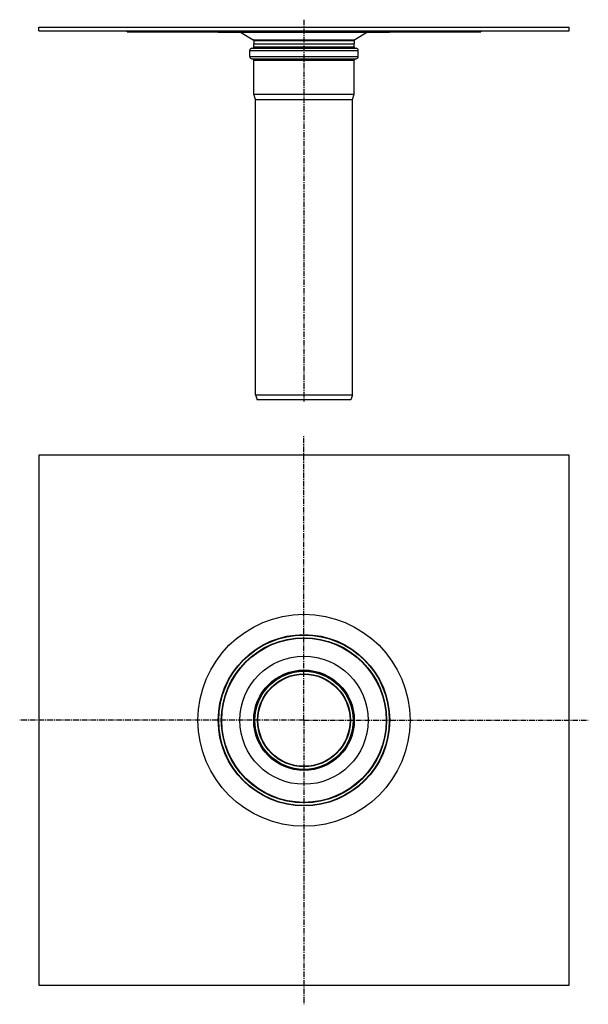
# Model space of a CAD drawing. Units: millimetres. Extents: x -116 to 527, y -760 to 355.
import ezdxf

# ---------------------------------------------------------------- set-up
doc = ezdxf.new("R2010")
doc.units = ezdxf.units.MM
doc.header["$LTSCALE"] = 16.335
doc.linetypes.add('CENTER', pattern=[0.6, 0.375, -0.075, 0.075, -0.075])
doc.layers.get('0').update_dxf_attribs({"linetype": 'CONTINUOUS'})
doc.layers.add('AXES', color=7, linetype='CONTINUOUS')

msp = doc.modelspace()

# ---------------------------------------------------------------- linework, layer by layer
at = {"color": 7, "linetype": 'Continuous'}
for p, q in [((5.2, 341.1), (5.2, 342.1)), ((5.2, 341.1), (405.2, 341.1)), ((405.2, 342.1), (405.2, 341.1)), ((148.6, 324.1), (148.6, 327.6)), ((261.8, 324.1), (261.8, 327.6)), ((143.8, 313.1), (143.8, 320.1)), ((146.3, 322.6), (264.1, 322.6)), ((266.6, 313.1), (266.6, 320.1)), ((146.3, 310.6), (264.1, 310.6)), ((148.6, 270.5), (148.6, 309.1)), ((261.8, 270.5), (261.8, 309.1)), ((150.2, 264.5), (148.6, 270.5)), ((148.6, 270.5), (261.8, 270.5)), ((260.2, 264.5), (261.8, 270.5)), ((150.2, -69.9), (150.2, 264.5)), ((150.2, 264.5), (260.2, 264.5)), ((260.2, -69.9), (260.2, 264.5)), ((150.2, -69.9), (260.2, -69.9)), ((150.2, -69.9), (152.2, -75.4)), ((258.2, -75.4), (152.2, -75.4)), ((260.2, -69.9), (258.2, -75.4))]:
    msp.add_line(p, q, dxfattribs=at)
at = {"color": 9, "linetype": 'Continuous'}
for p, q in [((6.7, 341.1), (6.7, 342.1)), ((28.7, 342.1), (28.7, 341.1)), ((32.3, 342.1), (32.3, 341.1)), ((378.1, 341.1), (378.1, 342.1)), ((381.7, 341.1), (381.7, 342.1)), ((403.7, 342.1), (403.7, 341.1)), ((147.9, 332.2), (262.6, 332.2)), ((148.4, 331.4), (262.1, 331.4)), ((148.6, 324.1), (261.8, 324.1)), ((143.8, 320.1), (266.6, 320.1)), ((143.8, 313.1), (266.6, 313.1)), ((148.6, 309.1), (261.8, 309.1)), ((205.2, -382.6), (205.2, -382.3)), ((205.2, -493.8), (205.2, -494))]:
    msp.add_line(p, q, dxfattribs=at)
msp.add_circle((205.2, -438.2), 56.9, dxfattribs=at)
at = {"color": 7, "linetype": 'Continuous'}
for radius in [55.9, 55.6, 52.1]:
    msp.add_circle((205.2, -438.2), radius, dxfattribs=at)
for centre, radius, start, end in [((147.1, 324.1), 1.5, 270, 360), ((147.4, 331.4), 1, 0, 60), ((263.3, 324.1), 1.5, 180, 270), ((263.1, 331.4), 1, 120, 180), ((146.3, 320.1), 2.5, 90, 180), ((146.3, 313.1), 2.5, 180, 270), ((264.1, 320.1), 2.5, 0, 90), ((264.1, 313.1), 2.5, 270, 360), ((147.1, 309.1), 1.5, 0, 90), ((263.3, 309.1), 1.5, 90, 180)]:
    msp.add_arc(centre, radius, start, end, dxfattribs=at)
at = {"layer": 'AXES', "color": 7, "linetype": 'Continuous'}
for p, q in [((-94.8, 342.1), (-94.8, 346.6)), ((-94.8, 346.6), (505.2, 346.6)), ((505.2, 342.1), (505.2, 346.6)), ((-94.8, 342.1), (505.2, 342.1)), ((107.8, 341.1), (108.3, 340.6)), ((108.3, 340.6), (302.1, 340.6)), ((133.3, 340.6), (147.9, 332.2)), ((277.1, 340.6), (262.6, 332.2)), ((302.6, 341.1), (302.1, 340.6)), ((148.4, 331.4), (148.4, 327.6)), ((148.4, 327.6), (262.1, 327.6)), ((262.1, 331.4), (262.1, 327.6)), ((-94.8, -138.2), (-94.8, -738.2)), ((505.2, -138.2), (-94.8, -138.2)), ((505.2, -738.2), (505.2, -138.2)), ((-94.8, -738.2), (505.2, -738.2))]:
    msp.add_line(p, q, dxfattribs=at)
at = {"layer": 'AXES', "color": 7, "linetype": 'CENTER'}
for p, q in [((205.2, 354.9), (205.2, -77.4)), ((205.2, -438.2), (205.2, -116.6)), ((205.2, -438.2), (-116.4, -438.2)), ((205.2, -438.2), (205.2, -759.7)), ((205.2, -438.2), (526.8, -438.2))]:
    msp.add_line(p, q, dxfattribs=at)
at = {"layer": 'AXES', "color": 7, "linetype": 'Continuous'}
for radius in [120, 97, 96.5, 93.5, 93, 72.5, 52.5]:
    msp.add_circle((205.2, -438.2), radius, dxfattribs=at)
at = {"layer": 'AXES', "color": 9, "linetype": 'Continuous'}
msp.add_circle((205.2, -438.2), 52.6, dxfattribs=at)

doc.saveas('drawing.dxf')
